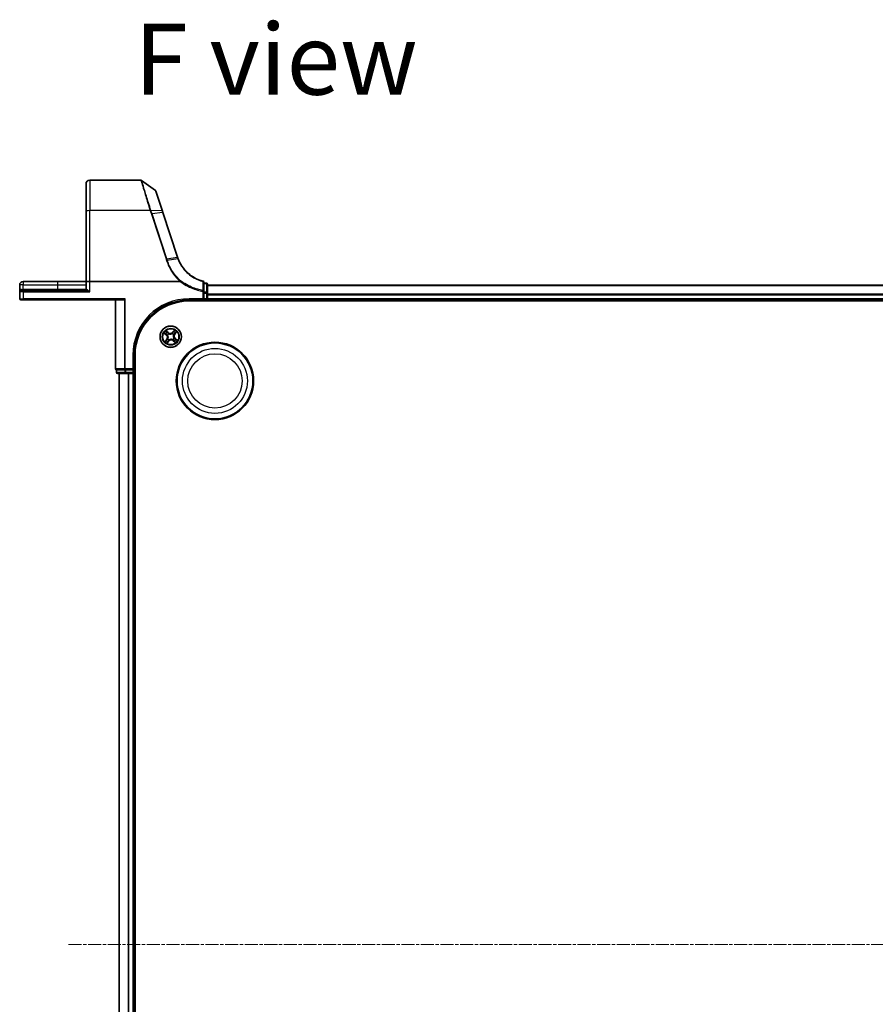
# Model space of a CAD drawing. Units: millimetres. Extents: x 7 to 7877, y 4 to 1550.
# Drawn here: x 768 to 1000, y 271 to 539 of the extents above; entities that cross this region are included whole.
import ezdxf

# ---------------------------------------------------------------- set-up
doc = ezdxf.new("R2010")
doc.units = ezdxf.units.MM
doc.header["$LTSCALE"] = 0.5
doc.linetypes.add('CHAIN', pattern=[0.3543, 0.2362, -0.0295, 0.0591, -0.0295])
for name, color, linetype, lineweight in [('Centerline (ISO)', 131, 'Continuous', 18), ('Symbol (ISO)', 7, 'Continuous', 18), ('Visible (ISO)', 7, 'Continuous', 35), ('Visible Narrow (ISO)', 7, 'Continuous', 25)]:
    doc.layers.add(name, color=color, linetype=linetype, lineweight=lineweight)
doc.styles.add('Note Text (TK)', font='MS PGothic.ttf')

msp = doc.modelspace()

# ---------------------------------------------------------------- linework, layer by layer
at = {"layer": 'Centerline (ISO)', "linetype": 'CHAIN', "ltscale": 30}
msp.add_line((781.51031, 287.55572), (1237.01031, 287.55572), dxfattribs=at)
at = {"layer": 'Visible (ISO)'}
for p, q in [((801.16301, 495.05572), (787.26031, 495.05572)), ((805.11465, 492.26164), (801.33909, 494.99862)), ((786.26031, 486.61856), (786.26031, 494.05572)), ((806.9179, 486.93532), (805.22369, 492.11206)), ((786.26031, 486.61856), (786.26031, 467.55572)), ((807.1251, 486.3022), (806.9179, 486.93532)), ((811.0964, 474.16769), (807.1251, 486.3022)), ((768.26031, 466.60572), (768.26031, 464.75572)), ((778.51031, 467.55572), (769.21031, 467.55572)), ((786.26031, 467.55572), (778.51031, 467.55572)), ((786.26031, 467.55572), (786.26031, 465.35572)), ((786.26031, 467.55572), (787.26031, 467.55572)), ((811.77553, 467.55572), (787.26031, 467.55572)), ((818.26031, 464.89818), (818.26031, 467.32217)), ((818.96031, 467.05572), (818.26031, 467.05572)), ((819.26031, 464.41826), (819.26031, 466.75572)), ((1199.26031, 466.55572), (819.26031, 466.55572)), ((768.26031, 464.75572), (768.26031, 462.85572)), ((768.56031, 465.05572), (769.26031, 465.05572)), ((769.26031, 462.55572), (768.56031, 462.55572)), ((786.16939, 465.05572), (769.26031, 465.05572)), ((769.26031, 462.55572), (796.51031, 462.55572)), ((794.26031, 462.55572), (794.26031, 443.85572)), ((796.90082, 462.85572), (796.67036, 462.62526)), ((814.26031, 462.55572), (818.26031, 462.55572)), ((818.26031, 462.55572), (817.96031, 462.85572)), ((818.26031, 464.41826), (818.26031, 464.89818)), ((818.26031, 464.41826), (818.26031, 462.85572)), ((818.26031, 462.55572), (818.26031, 462.85572)), ((818.26031, 462.55572), (818.96031, 462.55572)), ((819.26031, 464.13882), (819.26031, 464.41826)), ((819.26031, 463.91521), (819.26031, 464.13882)), ((819.26031, 462.85572), (819.26031, 463.91521)), ((819.26031, 462.55572), (819.26031, 462.85572)), ((819.26031, 462.25572), (819.26031, 462.55572)), ((819.26031, 462.55572), (1199.26031, 462.55572)), ((814.26031, 462.25572), (1204.26031, 462.25572)), ((799.26031, 443.55572), (799.26031, 447.55572)), ((799.56031, 127.55572), (799.56031, 447.55572)), ((799.26031, 443.55572), (798.96031, 443.85572)), ((794.56031, 443.55572), (794.62984, 443.55572)), ((794.56031, 443.55572), (794.56031, 442.85572)), ((796.81087, 443.55572), (794.62984, 443.55572)), ((794.86031, 442.55572), (797.04134, 442.55572)), ((795.26031, 442.55572), (795.26031, 132.55572)), ((796.81087, 443.55572), (796.90082, 443.55572)), ((796.90082, 443.55572), (797.04134, 443.55572)), ((798.96031, 443.55572), (797.04134, 443.55572)), ((797.04134, 442.55572), (797.67722, 442.55572)), ((797.67722, 442.55572), (797.90082, 442.55572)), ((797.90082, 442.55572), (798.96031, 442.55572)), ((798.96031, 443.55572), (799.26031, 443.55572)), ((798.96031, 442.55572), (799.26031, 442.55572)), ((799.26031, 442.85572), (799.26031, 443.55572)), ((799.26031, 442.55572), (799.56031, 442.55572)), ((799.26031, 132.55572), (799.26031, 442.55572))]:
    msp.add_line(p, q, dxfattribs=at)
for centre, radius in [((809.26031, 452.55572), 2.9), ((821.26031, 440.55572), 10.5), ((821.26031, 440.55572), 10.3)]:
    msp.add_circle(centre, radius, dxfattribs=at)
for centre, radius, start, end in [((787.26031, 494.05572), 1, 90, 180), ((801.16301, 494.75572), 0.3, 54.0609301, 90), ((804.93857, 492.01875), 0.3, 18.1218602, 54.0609301), ((820.60037, 477.27808), 10, 198.1218602, 198.2317833), ((769.21031, 466.60572), 0.95, 90, 180), ((785.96031, 465.35572), 0.3, 270, 0), ((817.96031, 467.32217), 0.3, 0, 75.1484117), ((818.96031, 466.75572), 0.3, 0, 90), ((768.56031, 464.75572), 0.3, 90, 180), ((768.56031, 462.85572), 0.3, 180, 270), ((814.26031, 447.55572), 15, 90, 180), ((818.96031, 462.85572), 0.3, 270, 0), ((814.26031, 447.55572), 14.7, 90, 180), ((794.56031, 443.85572), 0.3, 180, 270), ((794.86031, 442.85572), 0.3, 180, 270), ((798.96031, 442.85572), 0.3, 270, 0)]:
    msp.add_arc(centre, radius, start, end, dxfattribs=at)
msp.add_ellipse((796.51031, 462.85572), major_axis=(0, -0.3), ratio=0.833333333, start_param=0, end_param=0.694738276, dxfattribs=at)
for points, knots in [([(811.26764, 473.6864), (811.2382, 473.76288), (811.20971, 473.83973), (811.15462, 473.99409), (811.12802, 474.07162), (811.10238, 474.14946)], [0.00000439667, 0.00000439667, 0.00000439667, 0.00000439667, 0.02566782985, 0.02566782985, 0.05133565971, 0.05133565971, 0.05133565971, 0.05133565971]), ([(818.03721, 467.61215), (817.18864, 467.83717), (816.37081, 468.17438), (815.05418, 468.93217), (814.52819, 469.30684), (814.04359, 469.72767), (813.54856, 470.15755), (813.09668, 470.63563), (812.09895, 471.92303), (811.61658, 472.77969), (811.26764, 473.6864)], [0.0836689288, 0.0836689288, 0.0836689288, 0.0836689288, 0.3552513117, 0.3552513117, 0.5549488973, 0.5549488973, 0.5549488973, 0.7589418827, 0.7589418827, 1.0631604799, 1.0631604799, 1.0631604799, 1.0631604799]), ([(811.82287, 467.57133), (811.82259, 467.57099), (811.8223, 467.57066), (811.81919, 467.56719), (811.81579, 467.5647), (811.80712, 467.56017), (811.80165, 467.55853), (811.78947, 467.55619), (811.78237, 467.55572), (811.77553, 467.55572)], [0.11512834038, 0.11512834038, 0.11512834038, 0.11512834038, 0.11550473189, 0.11550473189, 0.11907133533, 0.11907133533, 0.12373492588, 0.12373492588, 0.12947912185, 0.12947912185, 0.12947912185, 0.12947912185]), ([(811.94474, 467.71251), (811.94459, 467.71235), (811.94444, 467.71218), (811.92818, 467.69464), (811.90937, 467.6735), (811.86795, 467.62551), (811.84563, 467.599), (811.82287, 467.57133)], [-0.02169999426, -0.02169999426, -0.02169999426, -0.02169999426, -0.02159947502, -0.02159947502, -0.01084625334, -0.01084625334, 0, 0, 0, 0])]:
    msp.add_open_spline(points, degree=3, knots=knots, dxfattribs=at)
at = {"layer": 'Visible Narrow (ISO)'}
for p, q in [((787.26031, 495.05572), (787.26031, 486.79221)), ((803.68901, 486.79221), (787.26031, 486.79221)), ((787.26031, 467.55572), (787.26031, 486.79221)), ((803.90054, 486.7969), (806.82542, 486.95815)), ((803.9956, 485.84979), (807.97304, 473.6965)), ((807.03636, 486.30903), (804.19197, 485.89784)), ((808.16941, 473.74456), (804.19197, 485.89784)), ((807.03636, 486.30903), (811.00765, 474.17452)), ((808.16941, 473.74456), (811.01382, 474.15575)), ((811.18032, 473.68837), (808.32355, 473.27337)), ((769.21031, 466.60572), (768.26031, 466.60572)), ((768.71631, 465.35572), (769.21031, 465.35572)), ((769.21031, 467.55572), (769.21031, 466.60572)), ((769.21031, 465.35572), (769.21031, 466.60572)), ((769.21031, 466.60572), (778.51031, 466.60572)), ((769.21031, 465.35572), (769.21031, 465.05572)), ((778.51031, 465.35572), (769.21031, 465.35572)), ((778.51031, 467.55572), (778.51031, 466.60572)), ((778.51031, 466.60572), (778.51031, 465.35572)), ((778.51031, 466.60572), (786.26031, 466.60572)), ((778.51031, 465.35572), (778.51031, 465.05572)), ((786.26031, 465.35572), (778.51031, 465.35572)), ((786.42201, 465.35572), (786.26031, 465.35572)), ((787.26031, 464.75572), (787.26031, 467.55572)), ((818.26031, 466.98295), (818.96031, 466.98295)), ((818.96031, 466.98295), (818.96031, 467.05572)), ((818.96031, 466.98295), (818.96031, 464.64548)), ((819.26031, 466.48619), (1199.26031, 466.48619)), ((769.26031, 464.75572), (768.26031, 464.75572)), ((768.26031, 462.85572), (769.26031, 462.85572)), ((769.26031, 464.75572), (769.26031, 465.05572)), ((769.26031, 464.75572), (787.26031, 464.75572)), ((769.26031, 462.85572), (769.26031, 464.75572)), ((796.90082, 462.85572), (769.26031, 462.85572)), ((769.26031, 462.85572), (769.26031, 462.55572)), ((794.32984, 443.85572), (794.32984, 462.55572)), ((796.67036, 462.62526), (796.67036, 443.85572)), ((796.90082, 443.85572), (796.90082, 462.85572)), ((817.96031, 462.85572), (814.26031, 462.85572)), ((814.26031, 462.85572), (814.26031, 462.55572)), ((817.96031, 464.89818), (818.00105, 465.12407)), ((817.96031, 464.89818), (817.96031, 462.85572)), ((817.96031, 464.89818), (818.26031, 464.89818)), ((818.96031, 464.64548), (818.26031, 464.64548)), ((818.26031, 464.41826), (818.96031, 464.41826)), ((818.96031, 462.85572), (818.26031, 462.85572)), ((818.96031, 464.41826), (818.96031, 464.64548)), ((819.26031, 464.41826), (818.96031, 464.41826)), ((818.96031, 464.41826), (818.96031, 462.85572)), ((819.26031, 462.85572), (818.96031, 462.85572)), ((818.96031, 462.55572), (818.96031, 462.85572)), ((818.96031, 462.55572), (818.96031, 462.25572)), ((1199.26031, 464.14568), (819.26031, 464.14568)), ((819.26031, 463.91521), (1199.26031, 463.91521)), ((1199.26031, 462.85572), (819.26031, 462.85572)), ((807.45431, 453.54679), (808.04555, 453.03858)), ((808.15554, 451.85695), (807.66826, 451.24834)), ((808.07801, 453.07635), (807.70633, 453.39585)), ((807.88809, 451.44321), (808.19442, 451.82582)), ((808.56154, 453.6605), (807.95293, 454.14777)), ((808.07801, 453.07635), (808.04555, 453.03858)), ((808.07801, 453.07635), (808.12537, 453.13144)), ((808.1478, 453.92794), (808.53041, 453.62161)), ((808.19442, 451.82582), (808.15554, 451.85695)), ((808.19442, 451.82582), (808.25113, 451.78042)), ((808.40118, 452.95525), (808.38185, 452.96423)), ((808.47235, 451.99209), (808.48968, 452.00449)), ((808.53041, 453.62161), (808.48501, 453.56491)), ((808.53041, 453.62161), (808.56154, 453.6605)), ((808.69668, 453.34369), (808.70908, 453.32635)), ((809.65983, 453.41486), (809.66882, 453.43418)), ((810.25138, 454.36173), (809.74316, 453.77049)), ((809.78094, 453.73802), (809.74316, 453.77049)), ((809.78094, 453.73802), (810.10043, 454.10971)), ((809.78094, 453.73802), (809.83602, 453.69067)), ((809.82394, 451.76776), (809.81154, 451.7851)), ((810.04828, 453.11936), (810.03094, 453.10696)), ((810.11944, 452.1562), (810.13877, 452.14721)), ((810.3262, 453.28563), (810.26949, 453.33103)), ((810.63253, 453.66824), (810.3262, 453.28563)), ((810.3262, 453.28563), (810.36508, 453.25449)), ((810.36508, 453.25449), (810.85236, 453.86311)), ((810.44261, 452.0351), (810.39525, 451.98001)), ((810.44261, 452.0351), (810.47508, 452.07287)), ((810.44261, 452.0351), (810.81429, 451.7156)), ((811.06631, 451.56465), (810.47508, 452.07287)), ((808.26924, 450.74972), (808.77746, 451.34096)), ((808.73969, 451.37343), (808.42019, 451.00174)), ((808.73969, 451.37343), (808.6846, 451.42078)), ((808.73969, 451.37343), (808.77746, 451.34096)), ((808.86079, 451.69659), (808.8518, 451.67727)), ((809.99021, 451.48984), (809.95908, 451.45095)), ((809.95908, 451.45095), (810.56769, 450.96368)), ((809.99021, 451.48984), (810.03561, 451.54654)), ((810.37282, 451.18351), (809.99021, 451.48984)), ((798.96031, 447.55572), (798.96031, 443.85572)), ((798.96031, 447.55572), (799.26031, 447.55572)), ((794.32984, 443.85572), (794.26031, 443.85572)), ((796.67036, 443.85572), (794.32984, 443.85572)), ((796.67036, 443.85572), (796.90082, 443.85572)), ((796.90082, 443.85572), (796.90082, 443.55572)), ((798.96031, 443.85572), (796.90082, 443.85572)), ((794.56031, 442.85572), (794.62984, 442.85572)), ((794.62984, 442.85572), (794.62984, 443.55572)), ((796.81087, 442.85572), (794.62984, 442.85572)), ((795.32984, 132.55572), (795.32984, 442.55572)), ((796.81087, 443.55572), (796.81087, 442.85572)), ((796.81087, 442.85572), (797.04134, 442.85572)), ((797.04134, 442.85572), (797.04134, 443.55572)), ((797.04134, 442.85572), (797.04134, 442.55572)), ((798.96031, 442.85572), (797.04134, 442.85572)), ((797.67036, 442.55572), (797.67036, 132.55572)), ((797.90082, 132.55572), (797.90082, 442.55572)), ((798.96031, 443.55572), (798.96031, 442.85572)), ((798.96031, 442.55572), (798.96031, 442.85572)), ((798.96031, 442.85572), (799.26031, 442.85572)), ((798.96031, 442.55572), (798.96031, 132.55572)), ((799.56031, 442.85572), (799.26031, 442.85572))]:
    msp.add_line(p, q, dxfattribs=at)
for centre, radius in [((809.26031, 452.55572), 2.86769), ((809.26031, 452.55572), 2.30915), ((809.26031, 452.55572), 2.14146), ((821.26031, 440.55572), 8.82069), ((821.26031, 440.55572), 7.38395)]:
    msp.add_circle(centre, radius, dxfattribs=at)
for centre, radius, start, end in [((820.79674, 477.37823), 10.3, 198.1218602, 198.2317833), ((814.26031, 447.55572), 15.3, 90, 180), ((809.26031, 452.55572), 2.06006, 129.3927396, 151.2435762), ((809.26031, 452.55572), 1.61218, 130.010637, 150.6256787), ((807.48874, 452.39081), 0.85418, 321.3181579, 49.3181579), ((807.48874, 452.39081), 0.90399, 321.3181579, 49.3181579), ((809.26031, 452.55572), 0.9688, 125.5762019, 155.0601138), ((809.26031, 452.55572), 0.94748, 125.5762019, 155.0601138), ((809.26031, 452.55572), 0.9688, 215.5762019, 245.0601138), ((809.26031, 452.55572), 0.94748, 215.5762019, 245.0601138), ((809.0954, 454.3273), 0.90399, 231.3181579, 319.3181579), ((809.0954, 454.3273), 0.85418, 231.3181579, 319.3181579), ((809.26031, 452.55572), 0.94748, 35.5762019, 65.0601138), ((809.26031, 452.55572), 0.9688, 35.5762019, 65.0601138), ((809.26031, 452.55572), 0.94748, 305.5762019, 335.0601138), ((809.26031, 452.55572), 0.9688, 305.5762019, 335.0601138), ((809.26031, 452.55572), 1.61218, 40.010637, 60.6256787), ((811.03188, 452.72063), 0.90399, 141.3181579, 229.3181579), ((811.03188, 452.72063), 0.85418, 141.3181579, 229.3181579), ((809.26031, 452.55572), 2.06006, 39.3927396, 61.2435762), ((809.26031, 452.55572), 1.61218, 310.010637, 330.6256787), ((809.26031, 452.55572), 2.06006, 219.3927396, 241.2435762), ((809.26031, 452.55572), 1.61218, 220.010637, 240.6256787), ((809.42522, 450.78415), 0.90399, 51.3181579, 139.3181579), ((809.42522, 450.78415), 0.85418, 51.3181579, 139.3181579), ((809.26031, 452.55572), 2.06006, 309.3927396, 331.2435762)]:
    msp.add_arc(centre, radius, start, end, dxfattribs=at)
for centre, major_axis, ratio, start_param, end_param in [((787.26031, 486.61856), (-1, 0), 0.173648178, 4.71238898, 6.283185307), ((803.68901, 486.74011), (0.28512, 0.09332), 0.165273984, 0.75280588, 1.516752398), ((803.70289, 486.69739), (-0.2855, -0.09214), 0.165490833, 3.895746065, 4.659030999), ((806.63278, 486.84201), (0.28512, 0.09331), 0.246392475, 0, 0.75143977), ((803.9956, 485.79769), (0.28512, 0.09331), 0.165275979, 0.758379333, 1.516758666), ((806.83998, 486.20888), (0.28512, 0.09331), 0.165275979, 0, 0.758379333), ((807.97304, 473.64441), (0.28512, 0.09331), 0.165275979, 0.758379333, 1.516758666), ((810.81128, 474.07437), (0.28512, 0.09331), 0.165275979, 0, 0.758379333), ((810.81744, 474.0556), (0.28494, 0.09386), 0.16330492, 0, 0.758064138), ((768.56031, 465.35572), (0, -0.3), 0.52, 0, 1.570796327), ((786.16939, 465.35572), (0, -0.3), 0.842081442, 0, 1.570796327), ((817.96031, 467.32217), (0.07689, 0.28998), 0.046618441, 0, 0.700840014), ((817.96031, 467.32217), (0.3, 0), 0.757085142, 0, 1.403167815), ((818.96031, 466.75572), (0.3, 0), 0.757409962, 0, 1.570796327), ((817.96031, 464.89818), (0.3, 0), 0.760018688, 0, 1.434570262), ((818.96031, 464.41826), (0.3, 0), 0.757409962, 0, 1.570796327), ((807.7388, 453.43362), (-0.03036, -0.03973), 0.548506655, 4.783578405, 6.178760573), ((807.89444, 453.32455), (-0.0254, -0.04307), 0.895740182, 4.730442692, 6.085865813), ((808.11667, 453.88906), (0.03344, 0.03717), 0.548506655, 0.104424734, 1.499606902), ((808.15784, 453.16921), (-0.0254, -0.04307), 0.895720538, 4.734837657, 6.085883608), ((808.25259, 453.75622), (0.03764, 0.03291), 0.895740182, 0.197319494, 1.552742616), ((808.29001, 451.74929), (-0.03291, 0.03764), 0.895720538, 0.197301699, 1.54834765), ((808.42246, 452.94535), (-0.03837, -0.03206), 0.876846415, 5.103283132, 6.100893958), ((808.42246, 452.94535), (-0.04195, -0.02721), 0.410701226, 4.964497834, 6.187449516), ((808.45388, 453.52602), (0.03764, 0.03291), 0.895720538, 0.197301699, 1.54834765), ((808.50877, 452.01815), (-0.04362, 0.02443), 0.876846413, 0.18229136, 1.179902186), ((808.50877, 452.01815), (-0.04625, 0.019), 0.410701227, 0.095735791, 1.318687473), ((808.72273, 453.30726), (0.02443, 0.04362), 0.876846413, 0.18229136, 1.179902186), ((808.72273, 453.30726), (0.019, 0.04625), 0.410701227, 0.095735791, 1.318687473), ((809.64993, 453.39357), (-0.03206, 0.03837), 0.876846415, 5.103283132, 6.100893958), ((809.64993, 453.39357), (-0.02721, 0.04195), 0.410701226, 4.964497834, 6.187449516), ((809.79789, 451.80419), (-0.019, -0.04625), 0.410701227, 0.095735791, 1.318687473), ((809.79789, 451.80419), (-0.02443, -0.04362), 0.876846413, 0.18229136, 1.179902186), ((809.8738, 453.6582), (-0.04307, 0.0254), 0.895720538, 4.734837657, 6.085883608), ((810.02913, 453.9216), (-0.04307, 0.0254), 0.895740182, 4.730442692, 6.085865813), ((810.01185, 453.0933), (0.04625, -0.019), 0.410701227, 0.095735791, 1.318687473), ((810.01185, 453.0933), (0.04362, -0.02443), 0.876846413, 0.18229136, 1.179902186), ((810.1382, 454.07724), (-0.03973, 0.03036), 0.548506655, 4.783578405, 6.178760573), ((810.09816, 452.1661), (0.04195, 0.02721), 0.410701226, 4.964497834, 6.187449516), ((810.09816, 452.1661), (0.03837, 0.03206), 0.876846415, 5.103283132, 6.100893958), ((810.23061, 453.36216), (0.03291, -0.03764), 0.895720538, 0.197301699, 1.54834765), ((810.36278, 451.94224), (0.0254, 0.04307), 0.895720538, 4.734837657, 6.085883608), ((810.46081, 453.56344), (0.03291, -0.03764), 0.895740182, 0.197319494, 1.552742616), ((810.59365, 453.69937), (0.03717, -0.03344), 0.548506655, 0.104424734, 1.499606902), ((810.62618, 451.7869), (0.0254, 0.04307), 0.895740182, 4.730442692, 6.085865813), ((807.92697, 451.41208), (-0.03717, 0.03344), 0.548506655, 0.104424734, 1.499606902), ((808.05981, 451.548), (-0.03291, 0.03764), 0.895740182, 0.197319494, 1.552742616), ((808.38242, 451.03421), (0.03973, -0.03036), 0.548506655, 4.783578405, 6.178760573), ((808.49149, 451.18985), (0.04307, -0.0254), 0.895740182, 4.730442692, 6.085865813), ((808.64682, 451.45325), (0.04307, -0.0254), 0.895720538, 4.734837657, 6.085883608), ((808.87069, 451.71788), (0.03206, -0.03837), 0.876846415, 5.103283132, 6.100893958), ((808.87069, 451.71788), (0.02721, -0.04195), 0.410701226, 4.964497834, 6.187449516), ((810.06674, 451.58543), (-0.03764, -0.03291), 0.895720538, 0.197301699, 1.54834765), ((810.26803, 451.35522), (-0.03764, -0.03291), 0.895740182, 0.197319494, 1.552742616), ((810.40395, 451.22239), (-0.03344, -0.03717), 0.548506655, 0.104424734, 1.499606902), ((810.78182, 451.67783), (0.03036, 0.03973), 0.548506655, 4.783578405, 6.178760573), ((794.56031, 443.85572), (0, -0.3), 0.76822128, 4.71238898, 6.283185307), ((796.90082, 443.85572), (0, -0.3), 0.76822128, 4.71238898, 6.283185307), ((794.86031, 442.85572), (0, -0.3), 0.76822128, 4.71238898, 6.283185307), ((797.04134, 442.85572), (0, -0.3), 0.76822128, 4.71238898, 6.283185307)]:
    msp.add_ellipse(centre, major_axis=major_axis, ratio=ratio, start_param=start_param, end_param=end_param, dxfattribs=at)
for points, knots in [([(801.16301, 495.05572), (801.16301, 495.05572), (801.18009, 494.99765), (801.26805, 494.6992), (801.36524, 494.36971), (801.67754, 493.31949), (801.91933, 492.51116), (802.53775, 490.47568), (802.92771, 489.20894), (803.46019, 487.51478), (803.57382, 487.15502), (803.68901, 486.79221)], [0, 0, 0, 0, 0.180702428, 0.180702428, 0.469826312, 0.469826312, 0.845687362, 0.845687362, 1.271061035, 1.271061035, 1.383700849, 1.383700849, 1.383700849, 1.383700849]), ([(803.88653, 486.84043), (803.77033, 487.19908), (803.65572, 487.55462), (803.11868, 489.22853), (802.72548, 490.47905), (802.10189, 492.48798), (801.85806, 493.28554), (801.54308, 494.32177), (801.44505, 494.64685), (801.35631, 494.94132), (801.33909, 494.99862), (801.33909, 494.99862)], [-1.383700849, -1.383700849, -1.383700849, -1.383700849, -1.271061035, -1.271061035, -0.845687362, -0.845687362, -0.469826312, -0.469826312, -0.180702428, -0.180702428, 0, 0, 0, 0]), ([(805.11465, 492.26164), (805.11465, 492.26164), (805.15499, 492.13652), (805.34233, 491.55563), (805.52683, 490.98356), (805.94297, 489.69352), (806.15349, 489.04098), (806.52356, 487.89385), (806.67257, 487.43195), (806.82542, 486.95815)], [-0.9241202133, -0.9241202133, -0.9241202133, -0.9241202133, -0.7036171861, -0.7036171861, -0.3908984367, -0.3908984367, -0.1503455526, -0.1503455526, 0, 0, 0, 0]), ([(803.68901, 486.79221), (803.69134, 486.78509), (803.69366, 486.77797), (803.69829, 486.76373), (803.7006, 486.75661), (803.70289, 486.74949)], [0, 0, 0, 0, 0.002277273777, 0.002277273777, 0.004554547554, 0.004554547554, 0.004554547554, 0.004554547554]), ([(803.70289, 486.74949), (803.75132, 486.59943), (803.79999, 486.44944), (803.89761, 486.14955), (803.94655, 485.99966), (803.9956, 485.84979)], [0, 0, 0, 0, 0.04796613668, 0.04796613668, 0.09593227337, 0.09593227337, 0.09593227337, 0.09593227337]), ([(803.90054, 486.7969), (803.89822, 486.80416), (803.89589, 486.81142), (803.89123, 486.82593), (803.88888, 486.83318), (803.88653, 486.84043)], [-0.004554547554, -0.004554547554, -0.004554547554, -0.004554547554, -0.002277273777, -0.002277273777, 0, 0, 0, 0]), ([(804.19197, 485.89784), (804.14296, 486.04762), (804.09413, 486.19744), (803.99693, 486.49713), (803.94857, 486.647), (803.90054, 486.7969)], [-0.09593227337, -0.09593227337, -0.09593227337, -0.09593227337, -0.04796613668, -0.04796613668, 0, 0, 0, 0]), ([(806.82542, 486.95815), (806.85996, 486.85107), (806.89482, 486.74342), (806.96516, 486.52698), (807.00064, 486.41818), (807.03636, 486.30903)], [-0.06809605504, -0.06809605504, -0.06809605504, -0.06809605504, -0.03408148934, -0.03408148934, 0, 0, 0, 0]), ([(807.97304, 473.6965), (807.99875, 473.61792), (808.0245, 473.53934), (808.07605, 473.38222), (808.10185, 473.30367), (808.12768, 473.22514)], [0, 0, 0, 0, 0.0251517083, 0.0251517083, 0.05029997236, 0.05029997236, 0.05029997236, 0.05029997236]), ([(808.12768, 473.22514), (808.14567, 473.23087), (808.16365, 473.23629), (808.19899, 473.24632), (808.21634, 473.25093), (808.24978, 473.25916), (808.26586, 473.26279), (808.29621, 473.26894), (808.31046, 473.27145), (808.32355, 473.27337)], [0, 0, 0, 0, 0.25, 0.25, 0.5, 0.5, 0.75, 0.75, 1, 1, 1, 1]), ([(808.12768, 473.22514), (808.30883, 472.67366), (808.52695, 472.13397), (809.0336, 471.08757), (809.32212, 470.58088), (809.64343, 470.09525), (810.11397, 469.38407), (810.65499, 468.71806), (811.43992, 467.92507), (811.62876, 467.74534), (811.82287, 467.57133)], [0.0000034177, 0.0000034177, 0.0000034177, 0.0000034177, 0.1765706323, 0.1765706323, 0.3531412645, 0.3531412645, 0.3531412645, 0.6117170302, 0.6117170302, 0.6904588552, 0.6904588552, 0.6904588552, 0.6904588552]), ([(808.32355, 473.27337), (808.29787, 473.35189), (808.27219, 473.43042), (808.22081, 473.58748), (808.19512, 473.66602), (808.16941, 473.74456)], [-0.05030339011, -0.05030339011, -0.05030339011, -0.05030339011, -0.0251517083, -0.0251517083, 0, 0, 0, 0]), ([(811.94474, 467.71251), (811.75765, 467.8809), (811.57558, 468.05471), (810.80681, 468.83281), (810.2747, 469.48924), (809.81215, 470.19003), (809.4963, 470.66858), (809.2128, 471.1678), (808.71523, 472.19865), (808.50117, 472.73025), (808.32355, 473.27337)], [-0.6889153828, -0.6889153828, -0.6889153828, -0.6889153828, -0.6117170302, -0.6117170302, -0.3531412645, -0.3531412645, -0.3531412645, -0.1765706323, -0.1765706323, 0, 0, 0, 0]), ([(811.01382, 474.15575), (811.0397, 474.07719), (811.06652, 473.99895), (811.12202, 473.84314), (811.15071, 473.76557), (811.18032, 473.68837)], [-0.05133565971, -0.05133565971, -0.05133565971, -0.05133565971, -0.02566782985, -0.02566782985, 0, 0, 0, 0]), ([(811.18031, 473.68837), (811.53102, 472.7725), (812.01666, 471.90675), (813.02233, 470.60519), (813.47806, 470.12171), (813.97755, 469.68688), (814.46652, 469.2612), (814.99746, 468.88211), (816.32691, 468.11527), (817.15302, 467.77391), (818.01036, 467.54611)], [-1.0631648766, -1.0631648766, -1.0631648766, -1.0631648766, -0.7589418827, -0.7589418827, -0.5549488973, -0.5549488973, -0.5549488973, -0.3552513117, -0.3552513117, -0.0836689291, -0.0836689291, -0.0836689291, -0.0836689291]), ([(811.18032, 473.68837), (811.19308, 473.6909), (811.20472, 473.69278), (811.2253, 473.69519), (811.23425, 473.69571), (811.24915, 473.69537), (811.2551, 473.69451), (811.2638, 473.69145), (811.26654, 473.68924), (811.26764, 473.6864)], [0, 0, 0, 0, 0.25, 0.25, 0.5, 0.5, 0.75, 0.75, 1, 1, 1, 1]), ([(768.71631, 465.35572), (768.68002, 465.35572), (768.64523, 465.35002), (768.56056, 465.32402), (768.51429, 465.29722), (768.42209, 465.22121), (768.38049, 465.16797), (768.31851, 465.0564), (768.29678, 464.9989), (768.26757, 464.87968), (768.26031, 464.81754), (768.26031, 464.75572)], [0, 0, 0, 0, 0.0167705098, 0.0167705098, 0.0436033256, 0.0436033256, 0.078485986, 0.078485986, 0.1105032943, 0.1105032943, 0.1430690372, 0.1430690372, 0.1430690372, 0.1430690372]), ([(787.26031, 464.75572), (787.15343, 464.85102), (787.04545, 464.94738), (786.85054, 465.11213), (786.76083, 465.18427), (786.61528, 465.28416), (786.55532, 465.3194), (786.47343, 465.34962), (786.44639, 465.35572), (786.42201, 465.35572)], [-0.0005247679, -0.0005247679, -0.0005247679, -0.0005247679, 0.0501439316, 0.0501439316, 0.0939713198, 0.0939713198, 0.1265009399, 0.1265009399, 0.1440620889, 0.1440620889, 0.1440620889, 0.1440620889]), ([(811.77553, 467.55572), (812.15999, 467.27403), (812.55784, 467.0106), (813.56765, 466.40907), (814.193, 466.09346), (814.83733, 465.8231), (815.38316, 465.59408), (815.94262, 465.39752), (816.98862, 465.09864), (817.47226, 464.9862), (817.96031, 464.89818)], [0.066644018, 0.066644018, 0.066644018, 0.066644018, 0.2096271795, 0.2096271795, 0.419254359, 0.419254359, 0.419254359, 0.5968336278, 0.5968336278, 0.7456091578, 0.7456091578, 0.7456091578, 0.7456091578]), ([(818.00105, 465.12407), (817.52051, 465.21064), (817.04429, 465.32121), (816.01427, 465.61516), (815.46332, 465.80849), (814.92572, 466.03376), (814.29111, 466.29969), (813.67512, 466.61016), (812.69278, 467.19449), (812.31262, 467.44503), (811.94474, 467.71251)], [-0.7456091578, -0.7456091578, -0.7456091578, -0.7456091578, -0.5968336278, -0.5968336278, -0.419254359, -0.419254359, -0.419254359, -0.2096271795, -0.2096271795, -0.071093754, -0.071093754, -0.071093754, -0.071093754]), ([(818.01036, 467.54611), (818.00849, 467.14139), (818.0068, 466.73728), (818.00372, 465.93002), (818.00233, 465.52686), (818.00105, 465.12407)], [-0.3720858108, -0.3720858108, -0.3720858108, -0.3720858108, -0.1860429054, -0.1860429054, 0, 0, 0, 0]), ([(786.16939, 465.05572), (786.20096, 465.05572), (786.23599, 465.05267), (786.34217, 465.03756), (786.42001, 465.01994), (786.60921, 464.97), (786.726, 464.93393), (786.98, 464.85155), (787.12087, 464.80337), (787.26031, 464.75572)], [-0.1440620889, -0.1440620889, -0.1440620889, -0.1440620889, -0.1265009399, -0.1265009399, -0.0939713198, -0.0939713198, -0.0501439316, -0.0501439316, 0.0005247679, 0.0005247679, 0.0005247679, 0.0005247679]), ([(807.7149, 453.4474), (807.70307, 453.45673), (807.68981, 453.46501), (807.65286, 453.4846), (807.62794, 453.49469), (807.57891, 453.51183), (807.55501, 453.51911), (807.50544, 453.53322), (807.47977, 453.54003), (807.45431, 453.54679)], [0, 0, 0, 0, 0.00593403848, 0.00593403848, 0.01542850005, 0.01542850005, 0.02374498793, 0.02374498793, 0.03239430317, 0.03239430317, 0.03239430317, 0.03239430317]), ([(807.45431, 453.54679), (807.4781, 453.53425), (807.50208, 453.5216), (807.54865, 453.49644), (807.57123, 453.48396), (807.61819, 453.45668), (807.64244, 453.4418), (807.67975, 453.41631), (807.6935, 453.40625), (807.70633, 453.39585)], [-0.03239430317, -0.03239430317, -0.03239430317, -0.03239430317, -0.02374498793, -0.02374498793, -0.01542850005, -0.01542850005, -0.00593403848, -0.00593403848, 0, 0, 0, 0]), ([(807.70633, 453.39585), (807.73842, 453.37132), (807.76814, 453.34945), (807.82067, 453.31263), (807.84347, 453.29768), (807.86197, 453.28678)], [0, 0, 0, 0, 0.01449142296, 0.01449142296, 0.02898284593, 0.02898284593, 0.02898284593, 0.02898284593]), ([(807.85541, 453.34652), (807.83862, 453.35648), (807.81799, 453.37025), (807.77058, 453.40433), (807.7438, 453.42463), (807.7149, 453.4474)], [-0.02898284593, -0.02898284593, -0.02898284593, -0.02898284593, -0.01449142296, -0.01449142296, 0, 0, 0, 0]), ([(808.1187, 453.19099), (808.07482, 453.21692), (808.03094, 453.24285), (807.94317, 453.29469), (807.89929, 453.3206), (807.85541, 453.34652)], [-0.06877985423, -0.06877985423, -0.06877985423, -0.06877985423, -0.03438992711, -0.03438992711, 0, 0, 0, 0]), ([(807.86197, 453.28678), (807.90587, 453.26089), (807.94977, 453.235), (808.03756, 453.18322), (808.08147, 453.15733), (808.12537, 453.13144)], [0, 0, 0, 0, 0.03438992711, 0.03438992711, 0.06877985423, 0.06877985423, 0.06877985423, 0.06877985423]), ([(808.1478, 453.92794), (808.12996, 453.94309), (808.11243, 453.96017), (808.06771, 454.00717), (808.04114, 454.03844), (807.99388, 454.09617), (807.9733, 454.1221), (807.95293, 454.14777)], [-0.03205597372, -0.03205597372, -0.03205597372, -0.03205597372, -0.02365018994, -0.02365018994, -0.0102009359, -0.0102009359, 0.00033832945, 0.00033832945, 0.00033832945, 0.00033832945]), ([(807.95293, 454.14777), (807.96675, 454.1188), (807.9807, 454.08952), (808.01366, 454.02502), (808.03279, 453.99055), (808.06807, 453.94127), (808.08263, 453.92403), (808.09871, 453.91)], [-0.00033832945, -0.00033832945, -0.00033832945, -0.00033832945, 0.0102009359, 0.0102009359, 0.02365018994, 0.02365018994, 0.03205597372, 0.03205597372, 0.03205597372, 0.03205597372]), ([(808.25113, 451.78042), (808.21276, 451.74687), (808.17439, 451.71332), (808.09766, 451.64623), (808.05929, 451.61268), (808.02093, 451.57914)], [0, 0, 0, 0, 0.03438992711, 0.03438992711, 0.06877985423, 0.06877985423, 0.06877985423, 0.06877985423]), ([(808.09871, 453.91), (808.12625, 453.88596), (808.151, 453.86352), (808.19334, 453.82315), (808.21082, 453.80529), (808.22379, 453.79053)], [-0.02898284593, -0.02898284593, -0.02898284593, -0.02898284593, -0.01458506341, -0.01458506341, 0, 0, 0, 0]), ([(808.38185, 452.96423), (808.35413, 452.99867), (808.32505, 453.02986), (808.24012, 453.1102), (808.18137, 453.15395), (808.1187, 453.19099)], [-0.07646536035, -0.07646536035, -0.07646536035, -0.07646536035, -0.04912062725, -0.04912062725, 0, 0, 0, 0]), ([(808.12537, 453.13144), (808.18544, 453.09672), (808.24199, 453.05575), (808.32427, 452.98085), (808.35255, 452.95183), (808.37964, 452.91991)], [0, 0, 0, 0, 0.04912062725, 0.04912062725, 0.07646536039, 0.07646536039, 0.07646536039, 0.07646536039]), ([(808.28372, 453.79511), (808.26949, 453.81138), (808.25045, 453.83118), (808.20446, 453.87609), (808.17763, 453.90111), (808.1478, 453.92794)], [0, 0, 0, 0, 0.01458506341, 0.01458506341, 0.02898284593, 0.02898284593, 0.02898284593, 0.02898284593]), ([(808.22379, 453.79053), (808.25736, 453.75218), (808.29093, 453.71384), (808.35808, 453.63715), (808.39166, 453.59881), (808.42525, 453.56047)], [-0.06877985423, -0.06877985423, -0.06877985423, -0.06877985423, -0.03438992711, -0.03438992711, 0, 0, 0, 0]), ([(808.46199, 452.03524), (808.44126, 451.99888), (808.41882, 451.96514), (808.35178, 451.87633), (808.30376, 451.82563), (808.25113, 451.78042)], [0.02177589412, 0.02177589412, 0.02177589412, 0.02177589412, 0.04912062725, 0.04912062725, 0.09824125451, 0.09824125451, 0.09824125451, 0.09824125451]), ([(808.25557, 451.72066), (808.31033, 451.76863), (808.35999, 451.82247), (808.42864, 451.91711), (808.45146, 451.95313), (808.47235, 451.99209)], [-0.09824125451, -0.09824125451, -0.09824125451, -0.09824125451, -0.04912062725, -0.04912062725, -0.02177589412, -0.02177589412, -0.02177589412, -0.02177589412]), ([(808.48501, 453.56491), (808.45146, 453.60327), (808.41791, 453.64164), (808.35081, 453.71838), (808.31727, 453.75674), (808.28372, 453.79511)], [0, 0, 0, 0, 0.03438992711, 0.03438992711, 0.06877985423, 0.06877985423, 0.06877985423, 0.06877985423]), ([(808.37964, 452.91991), (808.38827, 452.90665), (808.39664, 452.89312), (808.44565, 452.80929), (808.47915, 452.73228), (808.51644, 452.59716), (808.52655, 452.54281), (808.53166, 452.4879), (808.53677, 452.43298), (808.53687, 452.37771), (808.52516, 452.23802), (808.50645, 452.15614), (808.47375, 452.06472), (808.46803, 452.04987), (808.46199, 452.03524)], [0.0738185488, 0.0738185488, 0.0738185488, 0.0738185488, 0.0792796113, 0.0792796113, 0.1070104848, 0.1070104848, 0.1243422808, 0.1243422808, 0.1243422808, 0.1416740768, 0.1416740768, 0.1694049504, 0.1694049504, 0.1748660128, 0.1748660128, 0.1748660128, 0.1748660128]), ([(808.48968, 452.00449), (808.49585, 452.02002), (808.50168, 452.03579), (808.53487, 452.133), (808.55331, 452.2205), (808.56401, 452.371), (808.56342, 452.43083), (808.55788, 452.49034), (808.55234, 452.54984), (808.54188, 452.60876), (808.50358, 452.7547), (808.46931, 452.83729), (808.41875, 452.92671), (808.41011, 452.94113), (808.40118, 452.95525)], [-0.1748660129, -0.1748660129, -0.1748660129, -0.1748660129, -0.1694049504, -0.1694049504, -0.1416740768, -0.1416740768, -0.1243422808, -0.1243422808, -0.1243422808, -0.1070104848, -0.1070104848, -0.0792796113, -0.0792796113, -0.0738185488, -0.0738185488, -0.0738185488, -0.0738185488]), ([(808.42525, 453.56047), (808.47322, 453.50571), (808.52706, 453.45605), (808.6217, 453.3874), (808.65771, 453.36457), (808.69668, 453.34369)], [-0.09824125451, -0.09824125451, -0.09824125451, -0.09824125451, -0.04912062725, -0.04912062725, -0.02177589412, -0.02177589412, -0.02177589412, -0.02177589412]), ([(808.73983, 453.35405), (808.70346, 453.37477), (808.66972, 453.39721), (808.58092, 453.46426), (808.53021, 453.51228), (808.48501, 453.56491)], [0.02177589412, 0.02177589412, 0.02177589412, 0.02177589412, 0.04912062725, 0.04912062725, 0.09824125451, 0.09824125451, 0.09824125451, 0.09824125451]), ([(808.70908, 453.32635), (808.72461, 453.32018), (808.74037, 453.31435), (808.83758, 453.28116), (808.92508, 453.26273), (809.07558, 453.25203), (809.13542, 453.25262), (809.19492, 453.25815), (809.25443, 453.26369), (809.31334, 453.27416), (809.45928, 453.31246), (809.54188, 453.34672), (809.63129, 453.39729), (809.64571, 453.40592), (809.65983, 453.41486)], [-0.1748660129, -0.1748660129, -0.1748660129, -0.1748660129, -0.1694049504, -0.1694049504, -0.1416740768, -0.1416740768, -0.1243422808, -0.1243422808, -0.1243422808, -0.1070104848, -0.1070104848, -0.0792796113, -0.0792796113, -0.0738185488, -0.0738185488, -0.0738185488, -0.0738185488]), ([(809.6245, 453.4364), (809.61124, 453.42776), (809.5977, 453.4194), (809.51388, 453.37039), (809.43687, 453.33689), (809.30174, 453.29959), (809.24739, 453.28949), (809.19248, 453.28438), (809.13757, 453.27927), (809.08229, 453.27917), (808.9426, 453.29088), (808.86073, 453.30959), (808.7693, 453.34228), (808.75446, 453.34801), (808.73983, 453.35405)], [0.0738185488, 0.0738185488, 0.0738185488, 0.0738185488, 0.0792796113, 0.0792796113, 0.1070104848, 0.1070104848, 0.1243422808, 0.1243422808, 0.1243422808, 0.1416740768, 0.1416740768, 0.1694049504, 0.1694049504, 0.1748660128, 0.1748660128, 0.1748660128, 0.1748660128]), ([(809.81154, 451.7851), (809.79601, 451.79127), (809.78025, 451.79709), (809.68304, 451.83029), (809.59554, 451.84872), (809.44504, 451.85942), (809.3852, 451.85883), (809.3257, 451.85329), (809.26619, 451.84776), (809.20728, 451.83729), (809.06134, 451.79899), (808.97874, 451.76473), (808.88933, 451.71416), (808.87491, 451.70552), (808.86079, 451.69659)], [-0.1748660129, -0.1748660129, -0.1748660129, -0.1748660129, -0.1694049504, -0.1694049504, -0.1416740768, -0.1416740768, -0.1243422808, -0.1243422808, -0.1243422808, -0.1070104848, -0.1070104848, -0.0792796113, -0.0792796113, -0.0738185488, -0.0738185488, -0.0738185488, -0.0738185488]), ([(808.89612, 451.67505), (808.90938, 451.68369), (808.92292, 451.69205), (809.00674, 451.74106), (809.08375, 451.77456), (809.21888, 451.81186), (809.27323, 451.82196), (809.32814, 451.82707), (809.38305, 451.83218), (809.43833, 451.83228), (809.57802, 451.82057), (809.65989, 451.80186), (809.75132, 451.76916), (809.76616, 451.76344), (809.78079, 451.7574)], [0.0738185488, 0.0738185488, 0.0738185488, 0.0738185488, 0.0792796113, 0.0792796113, 0.1070104848, 0.1070104848, 0.1243422808, 0.1243422808, 0.1243422808, 0.1416740768, 0.1416740768, 0.1694049504, 0.1694049504, 0.1748660128, 0.1748660128, 0.1748660128, 0.1748660128]), ([(809.83602, 453.69067), (809.80131, 453.6306), (809.76034, 453.57404), (809.68543, 453.49176), (809.65641, 453.46348), (809.6245, 453.4364)], [0, 0, 0, 0, 0.04912062725, 0.04912062725, 0.07646536039, 0.07646536039, 0.07646536039, 0.07646536039]), ([(809.66882, 453.43418), (809.70326, 453.4619), (809.73444, 453.49098), (809.81479, 453.57592), (809.85854, 453.63466), (809.89558, 453.69734)], [-0.07646536035, -0.07646536035, -0.07646536035, -0.07646536035, -0.04912062725, -0.04912062725, 0, 0, 0, 0]), ([(810.09537, 451.55098), (810.0474, 451.60574), (809.99356, 451.6554), (809.89892, 451.72405), (809.86291, 451.74687), (809.82394, 451.76776)], [-0.09824125451, -0.09824125451, -0.09824125451, -0.09824125451, -0.04912062725, -0.04912062725, -0.02177589412, -0.02177589412, -0.02177589412, -0.02177589412]), ([(809.99136, 453.95407), (809.96547, 453.91017), (809.93958, 453.86627), (809.88781, 453.77847), (809.86192, 453.73457), (809.83602, 453.69067)], [0, 0, 0, 0, 0.03438992711, 0.03438992711, 0.06877985423, 0.06877985423, 0.06877985423, 0.06877985423]), ([(809.89558, 453.69734), (809.92151, 453.74122), (809.94743, 453.7851), (809.99927, 453.87286), (810.02519, 453.91674), (810.0511, 453.96063)], [-0.06877985423, -0.06877985423, -0.06877985423, -0.06877985423, -0.03438992711, -0.03438992711, 0, 0, 0, 0]), ([(810.03094, 453.10696), (810.02477, 453.09143), (810.01894, 453.07566), (809.98575, 452.97845), (809.96732, 452.89095), (809.95661, 452.74045), (809.9572, 452.68062), (809.96274, 452.62111), (809.96828, 452.56161), (809.97875, 452.50269), (810.01704, 452.35675), (810.05131, 452.27416), (810.10187, 452.18474), (810.11051, 452.17032), (810.11944, 452.1562)], [-0.1748660129, -0.1748660129, -0.1748660129, -0.1748660129, -0.1694049504, -0.1694049504, -0.1416740768, -0.1416740768, -0.1243422808, -0.1243422808, -0.1243422808, -0.1070104848, -0.1070104848, -0.0792796113, -0.0792796113, -0.0738185488, -0.0738185488, -0.0738185488, -0.0738185488]), ([(810.14098, 452.19153), (810.13235, 452.2048), (810.12398, 452.21833), (810.07497, 452.30215), (810.04147, 452.37917), (810.00418, 452.51429), (809.99407, 452.56864), (809.98896, 452.62355), (809.98385, 452.67846), (809.98375, 452.73374), (809.99546, 452.87343), (810.01417, 452.9553), (810.04687, 453.04673), (810.05259, 453.06158), (810.05863, 453.07621)], [0.0738185488, 0.0738185488, 0.0738185488, 0.0738185488, 0.0792796113, 0.0792796113, 0.1070104848, 0.1070104848, 0.1243422808, 0.1243422808, 0.1243422808, 0.1416740768, 0.1416740768, 0.1694049504, 0.1694049504, 0.1748660128, 0.1748660128, 0.1748660128, 0.1748660128]), ([(810.10043, 454.10971), (810.0759, 454.07762), (810.05403, 454.0479), (810.01721, 453.99537), (810.00227, 453.97256), (809.99136, 453.95407)], [0, 0, 0, 0, 0.01449142296, 0.01449142296, 0.02898284593, 0.02898284593, 0.02898284593, 0.02898284593]), ([(810.26505, 453.39079), (810.21029, 453.34282), (810.16063, 453.28898), (810.09198, 453.19434), (810.06916, 453.15832), (810.04828, 453.11936)], [-0.09824125451, -0.09824125451, -0.09824125451, -0.09824125451, -0.04912062725, -0.04912062725, -0.02177589412, -0.02177589412, -0.02177589412, -0.02177589412]), ([(810.0511, 453.96063), (810.06107, 453.97742), (810.07484, 453.99804), (810.10891, 454.04546), (810.12921, 454.07224), (810.15199, 454.10113)], [-0.02898284593, -0.02898284593, -0.02898284593, -0.02898284593, -0.01449142296, -0.01449142296, 0, 0, 0, 0]), ([(810.05863, 453.07621), (810.07936, 453.11257), (810.1018, 453.14631), (810.16884, 453.23512), (810.21686, 453.28582), (810.26949, 453.33103)], [0.02177589412, 0.02177589412, 0.02177589412, 0.02177589412, 0.04912062725, 0.04912062725, 0.09824125451, 0.09824125451, 0.09824125451, 0.09824125451]), ([(810.25138, 454.36173), (810.23884, 454.33793), (810.22619, 454.31395), (810.20103, 454.26739), (810.18854, 454.2448), (810.16127, 454.19785), (810.14639, 454.17359), (810.1209, 454.13629), (810.11083, 454.12254), (810.10043, 454.10971)], [-0.03239430317, -0.03239430317, -0.03239430317, -0.03239430317, -0.02374498793, -0.02374498793, -0.01542850005, -0.01542850005, -0.00593403848, -0.00593403848, 0, 0, 0, 0]), ([(810.13877, 452.14721), (810.16649, 452.11277), (810.19557, 452.08159), (810.2805, 452.00125), (810.33925, 451.9575), (810.40192, 451.92046)], [-0.07646536035, -0.07646536035, -0.07646536035, -0.07646536035, -0.04912062725, -0.04912062725, 0, 0, 0, 0]), ([(810.39525, 451.98001), (810.33518, 452.01473), (810.27863, 452.05569), (810.19635, 452.1306), (810.16807, 452.15962), (810.14098, 452.19153)], [0, 0, 0, 0, 0.04912062725, 0.04912062725, 0.07646536039, 0.07646536039, 0.07646536039, 0.07646536039]), ([(810.15199, 454.10113), (810.16132, 454.11296), (810.1696, 454.12623), (810.18919, 454.16317), (810.19927, 454.1881), (810.21642, 454.23712), (810.22369, 454.26103), (810.23781, 454.31059), (810.24462, 454.33627), (810.25138, 454.36173)], [0, 0, 0, 0, 0.00593403848, 0.00593403848, 0.01542850005, 0.01542850005, 0.02374498793, 0.02374498793, 0.03239430317, 0.03239430317, 0.03239430317, 0.03239430317]), ([(810.49512, 453.59224), (810.45677, 453.55867), (810.41842, 453.5251), (810.34174, 453.45795), (810.30339, 453.42437), (810.26505, 453.39079)], [-0.06877985423, -0.06877985423, -0.06877985423, -0.06877985423, -0.03438992711, -0.03438992711, 0, 0, 0, 0]), ([(810.26949, 453.33103), (810.30786, 453.36458), (810.34623, 453.39813), (810.42296, 453.46522), (810.46133, 453.49877), (810.49969, 453.53231)], [0, 0, 0, 0, 0.03438992711, 0.03438992711, 0.06877985423, 0.06877985423, 0.06877985423, 0.06877985423]), ([(810.65865, 451.82467), (810.61475, 451.85056), (810.57086, 451.87645), (810.48306, 451.92823), (810.43916, 451.95412), (810.39525, 451.98001)], [0, 0, 0, 0, 0.03438992711, 0.03438992711, 0.06877985423, 0.06877985423, 0.06877985423, 0.06877985423]), ([(810.40192, 451.92046), (810.4458, 451.89453), (810.48968, 451.8686), (810.57745, 451.81676), (810.62133, 451.79084), (810.66521, 451.76493)], [-0.06877985423, -0.06877985423, -0.06877985423, -0.06877985423, -0.03438992711, -0.03438992711, 0, 0, 0, 0]), ([(810.61458, 453.71733), (810.59055, 453.68979), (810.56811, 453.66504), (810.52774, 453.6227), (810.50987, 453.60521), (810.49512, 453.59224)], [-0.02898284593, -0.02898284593, -0.02898284593, -0.02898284593, -0.01458506341, -0.01458506341, 0, 0, 0, 0]), ([(810.49969, 453.53231), (810.51597, 453.54654), (810.53577, 453.56559), (810.58067, 453.61157), (810.60569, 453.6384), (810.63253, 453.66824)], [0, 0, 0, 0, 0.01458506341, 0.01458506341, 0.02898284593, 0.02898284593, 0.02898284593, 0.02898284593]), ([(810.85236, 453.86311), (810.82339, 453.84928), (810.79411, 453.83534), (810.72961, 453.80238), (810.69514, 453.78325), (810.64585, 453.74797), (810.62862, 453.73341), (810.61458, 453.71733)], [-0.00033832945, -0.00033832945, -0.00033832945, -0.00033832945, 0.0102009359, 0.0102009359, 0.02365018994, 0.02365018994, 0.03205597372, 0.03205597372, 0.03205597372, 0.03205597372]), ([(810.63253, 453.66824), (810.64767, 453.68607), (810.66475, 453.7036), (810.71175, 453.74832), (810.74303, 453.77489), (810.80076, 453.82216), (810.82669, 453.84274), (810.85236, 453.86311)], [-0.03205597372, -0.03205597372, -0.03205597372, -0.03205597372, -0.02365018994, -0.02365018994, -0.0102009359, -0.0102009359, 0.00033832945, 0.00033832945, 0.00033832945, 0.00033832945]), ([(810.81429, 451.7156), (810.7822, 451.74013), (810.75249, 451.762), (810.69996, 451.79882), (810.67715, 451.81376), (810.65865, 451.82467)], [0, 0, 0, 0, 0.01449142296, 0.01449142296, 0.02898284593, 0.02898284593, 0.02898284593, 0.02898284593]), ([(810.66521, 451.76493), (810.68201, 451.75497), (810.70263, 451.7412), (810.75004, 451.70712), (810.77682, 451.68682), (810.80572, 451.66404)], [-0.02898284593, -0.02898284593, -0.02898284593, -0.02898284593, -0.01449142296, -0.01449142296, 0, 0, 0, 0]), ([(807.88809, 451.44321), (807.87295, 451.42537), (807.85587, 451.40784), (807.80887, 451.36313), (807.7776, 451.33656), (807.71986, 451.28929), (807.69394, 451.26871), (807.66826, 451.24834)], [-0.03205597372, -0.03205597372, -0.03205597372, -0.03205597372, -0.02365018994, -0.02365018994, -0.0102009359, -0.0102009359, 0.00033832945, 0.00033832945, 0.00033832945, 0.00033832945]), ([(807.66826, 451.24834), (807.69723, 451.26217), (807.72651, 451.27611), (807.79101, 451.30907), (807.82549, 451.3282), (807.87477, 451.36348), (807.892, 451.37804), (807.90604, 451.39412)], [-0.00033832945, -0.00033832945, -0.00033832945, -0.00033832945, 0.0102009359, 0.0102009359, 0.02365018994, 0.02365018994, 0.03205597372, 0.03205597372, 0.03205597372, 0.03205597372]), ([(808.02093, 451.57914), (808.00466, 451.56491), (807.98485, 451.54586), (807.93995, 451.49988), (807.91493, 451.47305), (807.88809, 451.44321)], [0, 0, 0, 0, 0.01458506341, 0.01458506341, 0.02898284593, 0.02898284593, 0.02898284593, 0.02898284593]), ([(807.90604, 451.39412), (807.93007, 451.42166), (807.95251, 451.44641), (807.99288, 451.48875), (808.01075, 451.50624), (808.0255, 451.51921)], [-0.02898284593, -0.02898284593, -0.02898284593, -0.02898284593, -0.01458506341, -0.01458506341, 0, 0, 0, 0]), ([(808.0255, 451.51921), (808.06385, 451.55278), (808.1022, 451.58635), (808.17889, 451.6535), (808.21723, 451.68708), (808.25557, 451.72066)], [-0.06877985423, -0.06877985423, -0.06877985423, -0.06877985423, -0.03438992711, -0.03438992711, 0, 0, 0, 0]), ([(808.36863, 451.01032), (808.3593, 450.99848), (808.35102, 450.98522), (808.33143, 450.94828), (808.32135, 450.92335), (808.3042, 450.87432), (808.29693, 450.85042), (808.28281, 450.80086), (808.276, 450.77518), (808.26924, 450.74972)], [0, 0, 0, 0, 0.00593403848, 0.00593403848, 0.01542850005, 0.01542850005, 0.02374498793, 0.02374498793, 0.03239430317, 0.03239430317, 0.03239430317, 0.03239430317]), ([(808.26924, 450.74972), (808.28178, 450.77351), (808.29443, 450.7975), (808.31959, 450.84406), (808.33208, 450.86665), (808.35935, 450.9136), (808.37423, 450.93786), (808.39972, 450.97516), (808.40979, 450.98891), (808.42019, 451.00174)], [-0.03239430317, -0.03239430317, -0.03239430317, -0.03239430317, -0.02374498793, -0.02374498793, -0.01542850005, -0.01542850005, -0.00593403848, -0.00593403848, 0, 0, 0, 0]), ([(808.46952, 451.15082), (808.45955, 451.13403), (808.44578, 451.1134), (808.41171, 451.06599), (808.39141, 451.03921), (808.36863, 451.01032)], [-0.02898284593, -0.02898284593, -0.02898284593, -0.02898284593, -0.01449142296, -0.01449142296, 0, 0, 0, 0]), ([(808.42019, 451.00174), (808.44472, 451.03383), (808.46659, 451.06355), (808.50341, 451.11608), (808.51835, 451.13888), (808.52926, 451.15738)], [0, 0, 0, 0, 0.01449142296, 0.01449142296, 0.02898284593, 0.02898284593, 0.02898284593, 0.02898284593]), ([(808.62505, 451.41411), (808.59911, 451.37023), (808.57319, 451.32635), (808.52135, 451.23859), (808.49543, 451.1947), (808.46952, 451.15082)], [-0.06877985423, -0.06877985423, -0.06877985423, -0.06877985423, -0.03438992711, -0.03438992711, 0, 0, 0, 0]), ([(808.52926, 451.15738), (808.55515, 451.20128), (808.58104, 451.24518), (808.63282, 451.33298), (808.65871, 451.37688), (808.6846, 451.42078)], [0, 0, 0, 0, 0.03438992711, 0.03438992711, 0.06877985423, 0.06877985423, 0.06877985423, 0.06877985423]), ([(808.8518, 451.67727), (808.81736, 451.64955), (808.78618, 451.62047), (808.70583, 451.53553), (808.66208, 451.47679), (808.62505, 451.41411)], [-0.07646536035, -0.07646536035, -0.07646536035, -0.07646536035, -0.04912062725, -0.04912062725, 0, 0, 0, 0]), ([(808.6846, 451.42078), (808.71931, 451.48085), (808.76028, 451.5374), (808.83519, 451.61969), (808.86421, 451.64797), (808.89612, 451.67505)], [0, 0, 0, 0, 0.04912062725, 0.04912062725, 0.07646536039, 0.07646536039, 0.07646536039, 0.07646536039]), ([(809.78079, 451.7574), (809.81716, 451.73667), (809.8509, 451.71423), (809.93971, 451.64719), (809.99041, 451.59917), (810.03561, 451.54654)], [0.02177589412, 0.02177589412, 0.02177589412, 0.02177589412, 0.04912062725, 0.04912062725, 0.09824125451, 0.09824125451, 0.09824125451, 0.09824125451]), ([(810.03561, 451.54654), (810.06916, 451.50817), (810.10271, 451.46981), (810.16981, 451.39307), (810.20335, 451.35471), (810.2369, 451.31634)], [0, 0, 0, 0, 0.03438992711, 0.03438992711, 0.06877985423, 0.06877985423, 0.06877985423, 0.06877985423]), ([(810.29683, 451.32092), (810.26326, 451.35927), (810.22969, 451.39761), (810.16254, 451.4743), (810.12896, 451.51264), (810.09537, 451.55098)], [-0.06877985423, -0.06877985423, -0.06877985423, -0.06877985423, -0.03438992711, -0.03438992711, 0, 0, 0, 0]), ([(810.2369, 451.31634), (810.25113, 451.30007), (810.27017, 451.28026), (810.31616, 451.23536), (810.34299, 451.21034), (810.37282, 451.18351)], [0, 0, 0, 0, 0.01458506341, 0.01458506341, 0.02898284593, 0.02898284593, 0.02898284593, 0.02898284593]), ([(810.42191, 451.20145), (810.39437, 451.22549), (810.36962, 451.24793), (810.32728, 451.2883), (810.3098, 451.30616), (810.29683, 451.32092)], [-0.02898284593, -0.02898284593, -0.02898284593, -0.02898284593, -0.01458506341, -0.01458506341, 0, 0, 0, 0]), ([(810.37282, 451.18351), (810.39066, 451.16836), (810.40819, 451.15128), (810.45291, 451.10428), (810.47948, 451.07301), (810.52674, 451.01528), (810.54732, 450.98935), (810.56769, 450.96368)], [-0.03205597372, -0.03205597372, -0.03205597372, -0.03205597372, -0.02365018994, -0.02365018994, -0.0102009359, -0.0102009359, 0.00033832945, 0.00033832945, 0.00033832945, 0.00033832945]), ([(810.56769, 450.96368), (810.55387, 450.99265), (810.53992, 451.02193), (810.50696, 451.08643), (810.48783, 451.1209), (810.45256, 451.17018), (810.43799, 451.18742), (810.42191, 451.20145)], [-0.00033832945, -0.00033832945, -0.00033832945, -0.00033832945, 0.0102009359, 0.0102009359, 0.02365018994, 0.02365018994, 0.03205597372, 0.03205597372, 0.03205597372, 0.03205597372]), ([(810.80572, 451.66404), (810.81755, 451.65472), (810.83081, 451.64644), (810.86776, 451.62685), (810.89268, 451.61676), (810.94171, 451.59962), (810.96561, 451.59234), (811.01518, 451.57822), (811.04085, 451.57142), (811.06631, 451.56465)], [0, 0, 0, 0, 0.00593403848, 0.00593403848, 0.01542850005, 0.01542850005, 0.02374498793, 0.02374498793, 0.03239430317, 0.03239430317, 0.03239430317, 0.03239430317]), ([(811.06631, 451.56465), (811.04252, 451.5772), (811.01854, 451.58984), (810.97197, 451.615), (810.94939, 451.62749), (810.90243, 451.65477), (810.87818, 451.66965), (810.84087, 451.69513), (810.82712, 451.7052), (810.81429, 451.7156)], [-0.03239430317, -0.03239430317, -0.03239430317, -0.03239430317, -0.02374498793, -0.02374498793, -0.01542850005, -0.01542850005, -0.00593403848, -0.00593403848, 0, 0, 0, 0])]:
    msp.add_open_spline(points, degree=3, knots=knots, dxfattribs=at)

# ---------------------------------------------------------------- texts
at = {"layer": 'Symbol (ISO)', "color": 7, "insert": (799.38976, 527.89916), "char_height": 19.2499997, "width": 96.4248643, "attachment_point": 4, "line_spacing_factor": 1.5, "style": 'Note Text (TK)'}
msp.add_mtext('\\fMS PGothic|b0|i0;{\\H19.2500;F view}', dxfattribs=at)

doc.saveas('drawing.dxf')
